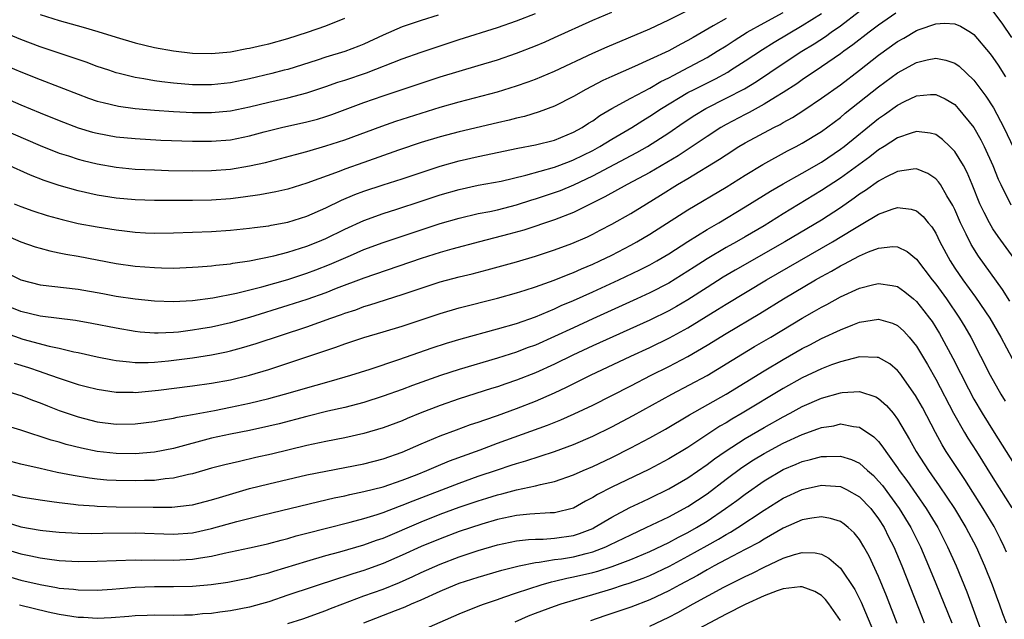
# Model space of a CAD drawing. Units: inches. Extents: x 2577000 to 2580000, y 1554000 to 1557000.
# Drawn here: x 2577159 to 2577262, y 1555341 to 1555404 of the extents above; entities that cross this region are included whole.
import ezdxf

# ---------------------------------------------------------------- set-up
doc = ezdxf.new("R2010")
doc.units = ezdxf.units.IN
doc.header["$MEASUREMENT"] = 0
doc.layers.add('LD25771554_2ft', color=142, linetype='Continuous')

msp = doc.modelspace()

# ---------------------------------------------------------------- linework, layer by layer
at = {"layer": 'LD25771554_2ft'}
for points, elevation in [([(2577156.88, 1555392.88), (2577161, 1555391.11), (2577163, 1555390.32), (2577163.98, 1555390.02), (2577165, 1555389.68), (2577165.54, 1555389.54), (2577167, 1555389.19), (2577169, 1555388.83), (2577171, 1555388.62), (2577173, 1555388.54), (2577174.49, 1555388.49), (2577177, 1555388.45), (2577179, 1555388.47), (2577181, 1555388.62), (2577183, 1555388.96), (2577184.66, 1555389.34), (2577186.25, 1555389.75), (2577187.82, 1555390.18), (2577189, 1555390.49), (2577191, 1555391.06), (2577193, 1555391.7), (2577196.87, 1555393.13), (2577198.35, 1555393.65), (2577201, 1555394.52), (2577203, 1555395.12), (2577205, 1555395.68), (2577209, 1555396.73), (2577211, 1555397.36), (2577212.22, 1555397.78), (2577213, 1555398.08), (2577215, 1555398.92), (2577219, 1555400.8), (2577220.52, 1555401.48), (2577225, 1555403.37), (2577227, 1555404.3), (2577228.8, 1555405.2)], 7548), ([(2577157, 1555378.02), (2577159, 1555377.01), (2577161, 1555376.5), (2577165, 1555376.04), (2577167.58, 1555375.58), (2577169, 1555375.31), (2577171, 1555375), (2577173, 1555374.79), (2577175, 1555374.72), (2577177, 1555374.83), (2577179.13, 1555375.13), (2577181.62, 1555375.62), (2577184.29, 1555376.29), (2577187, 1555377.06), (2577189, 1555377.7), (2577189.95, 1555378.05), (2577191.39, 1555378.61), (2577193.57, 1555379.57), (2577195, 1555380.18), (2577197, 1555380.93), (2577200.04, 1555381.96), (2577203, 1555382.92), (2577205, 1555383.5), (2577207, 1555383.96), (2577208.19, 1555384.19), (2577209, 1555384.37), (2577211, 1555384.87), (2577212.61, 1555385.39), (2577213, 1555385.51), (2577215, 1555386.17), (2577215.61, 1555386.39), (2577217.02, 1555386.98), (2577219, 1555387.92), (2577223.63, 1555390.37), (2577224.77, 1555391), (2577227, 1555392.43), (2577228.51, 1555393.49), (2577229.71, 1555394.29), (2577230.89, 1555395), (2577233, 1555396.06), (2577234.93, 1555397.07), (2577236.18, 1555397.82), (2577239, 1555399.72), (2577240.95, 1555401), (2577242.23, 1555401.77), (2577243.44, 1555402.56), (2577244.03, 1555403), (2577245, 1555403.68), (2577247, 1555405.22)], 7540), ([(2577157, 1555396.26), (2577159, 1555395.39), (2577161, 1555394.54), (2577163, 1555393.72), (2577165, 1555392.97), (2577166.52, 1555392.52), (2577167, 1555392.4), (2577169, 1555392.02), (2577171, 1555391.83), (2577173.68, 1555391.68), (2577177, 1555391.55), (2577179, 1555391.55), (2577181, 1555391.71), (2577183, 1555392.12), (2577184.54, 1555392.54), (2577186.33, 1555393), (2577189, 1555393.6), (2577190.11, 1555393.89), (2577191, 1555394.16), (2577191.63, 1555394.37), (2577195, 1555395.62), (2577197, 1555396.31), (2577201, 1555397.66), (2577203, 1555398.31), (2577205, 1555398.92), (2577207, 1555399.5), (2577209, 1555400.1), (2577211, 1555400.79), (2577213, 1555401.56), (2577214.01, 1555401.99), (2577215, 1555402.43), (2577219, 1555404.25), (2577221, 1555405.12)], 7550), ([(2577250.81, 1555405), (2577249, 1555403.75), (2577248, 1555403), (2577246.32, 1555401.68), (2577245.36, 1555401), (2577245, 1555400.72), (2577243, 1555399.35), (2577241, 1555398.01), (2577240.41, 1555397.59), (2577239, 1555396.67), (2577238.18, 1555396.18), (2577237, 1555395.44), (2577235.42, 1555394.58), (2577235, 1555394.37), (2577233, 1555393.32), (2577232.44, 1555393), (2577231, 1555392.07), (2577229.44, 1555391), (2577227.97, 1555390.03), (2577225, 1555388.27), (2577222.63, 1555387), (2577220.29, 1555385.71), (2577217, 1555384.06), (2577215, 1555383.3), (2577211.77, 1555382.23), (2577210.21, 1555381.79), (2577207.11, 1555381), (2577204.22, 1555380.22), (2577203, 1555379.88), (2577201, 1555379.25), (2577195, 1555377.2), (2577192.09, 1555376.09), (2577191, 1555375.66), (2577189, 1555374.95), (2577187, 1555374.3), (2577183, 1555373.07), (2577181, 1555372.51), (2577179, 1555372.06), (2577177.86, 1555371.86), (2577177, 1555371.72), (2577175.53, 1555371.53), (2577175, 1555371.48), (2577173.41, 1555371.41), (2577173, 1555371.41), (2577171.52, 1555371.52), (2577171, 1555371.58), (2577169, 1555371.93), (2577166.44, 1555372.44), (2577164.74, 1555372.74), (2577161, 1555373.21), (2577159, 1555373.69), (2577157, 1555374.49)], 7538), ([(2577157, 1555381.87), (2577159, 1555381), (2577160.48, 1555380.48), (2577161, 1555380.32), (2577162.04, 1555380.04), (2577163, 1555379.86), (2577163.7, 1555379.7), (2577165, 1555379.48), (2577169, 1555378.74), (2577171, 1555378.46), (2577173, 1555378.29), (2577173.74, 1555378.26), (2577175, 1555378.25), (2577177, 1555378.33), (2577177.61, 1555378.39), (2577179, 1555378.49), (2577179.44, 1555378.56), (2577181, 1555378.7), (2577181.24, 1555378.76), (2577183, 1555378.99), (2577185.53, 1555379.53), (2577187, 1555379.92), (2577189, 1555380.54), (2577190.16, 1555381), (2577191, 1555381.36), (2577193, 1555382.33), (2577195, 1555383.25), (2577197, 1555383.99), (2577198.43, 1555384.43), (2577201, 1555385.26), (2577203, 1555385.92), (2577205, 1555386.5), (2577207, 1555386.93), (2577209.38, 1555387.38), (2577212, 1555388), (2577215, 1555388.84), (2577216.56, 1555389.44), (2577217, 1555389.59), (2577219, 1555390.58), (2577219.76, 1555391), (2577221, 1555391.77), (2577223.1, 1555393), (2577224.26, 1555393.74), (2577225, 1555394.18), (2577226.22, 1555395), (2577229, 1555396.66), (2577229.65, 1555397), (2577231.88, 1555398.12), (2577233.18, 1555398.82), (2577233.47, 1555399), (2577235, 1555399.98), (2577236.81, 1555401.19), (2577238.04, 1555401.96), (2577241, 1555403.69), (2577243, 1555404.98)], 7542), ([(2577157, 1555399.68), (2577159, 1555398.83), (2577161, 1555398.02), (2577165, 1555396.48), (2577166.09, 1555396.09), (2577167, 1555395.78), (2577167.61, 1555395.61), (2577169.24, 1555395.24), (2577171, 1555395), (2577173, 1555394.83), (2577175, 1555394.69), (2577177, 1555394.59), (2577179, 1555394.57), (2577181, 1555394.75), (2577183, 1555395.16), (2577185, 1555395.65), (2577187, 1555396.12), (2577189, 1555396.63), (2577191, 1555397.29), (2577192.25, 1555397.75), (2577193, 1555397.98), (2577195.26, 1555398.74), (2577199, 1555400.19), (2577201, 1555400.91), (2577202.56, 1555401.44), (2577205, 1555402.23), (2577209, 1555403.51), (2577211, 1555404.19), (2577213, 1555404.97)], 7552), ([(2577158.27, 1555385), (2577159, 1555384.69), (2577160.24, 1555384.24), (2577161.76, 1555383.76), (2577163.33, 1555383.34), (2577165, 1555382.94), (2577167, 1555382.56), (2577169, 1555382.25), (2577169.86, 1555382.14), (2577171, 1555382.01), (2577172.06, 1555381.94), (2577173, 1555381.9), (2577175, 1555381.93), (2577179, 1555382.1), (2577181, 1555382.22), (2577183, 1555382.42), (2577183.5, 1555382.5), (2577185, 1555382.69), (2577185.25, 1555382.75), (2577187, 1555383.08), (2577189, 1555383.7), (2577191, 1555384.57), (2577192.64, 1555385.36), (2577194.04, 1555385.96), (2577195, 1555386.33), (2577197, 1555386.99), (2577199, 1555387.62), (2577203, 1555388.93), (2577205, 1555389.49), (2577207, 1555389.96), (2577211.16, 1555390.84), (2577213, 1555391.18), (2577215, 1555391.68), (2577217, 1555392.5), (2577217.89, 1555393), (2577218.55, 1555393.45), (2577219, 1555393.71), (2577219.75, 1555394.25), (2577221.01, 1555394.99), (2577223, 1555396.08), (2577225, 1555397.14), (2577226.17, 1555397.83), (2577227, 1555398.22), (2577227.5, 1555398.5), (2577228.5, 1555399), (2577231, 1555400.36), (2577232.08, 1555401), (2577233, 1555401.58), (2577233.86, 1555402.14), (2577235.23, 1555403), (2577237, 1555403.99), (2577239, 1555405.08)], 7544), ([(2577263, 1555402.45), (2577261.96, 1555403.96), (2577261, 1555405.24)], 7538), ([(2577233, 1555404.45), (2577231.66, 1555403.66), (2577229.54, 1555402.46), (2577229, 1555402.14), (2577228.24, 1555401.76), (2577227, 1555401.06), (2577225, 1555400.12), (2577223.39, 1555399.39), (2577221, 1555398.36), (2577220.07, 1555397.93), (2577218.28, 1555397), (2577217, 1555396.25), (2577215, 1555395.25), (2577213.37, 1555394.63), (2577211.83, 1555394.17), (2577211, 1555393.99), (2577210.22, 1555393.78), (2577209, 1555393.5), (2577205, 1555392.54), (2577203, 1555392.02), (2577201, 1555391.42), (2577198.62, 1555390.62), (2577195, 1555389.34), (2577193, 1555388.63), (2577192.39, 1555388.39), (2577189, 1555387.16), (2577187, 1555386.54), (2577185.75, 1555386.25), (2577184.07, 1555385.93), (2577182.33, 1555385.67), (2577181, 1555385.52), (2577179, 1555385.38), (2577177, 1555385.33), (2577173, 1555385.32), (2577171, 1555385.39), (2577169, 1555385.59), (2577167, 1555385.9), (2577165, 1555386.34), (2577163, 1555386.9), (2577161.43, 1555387.43), (2577159.99, 1555387.99), (2577155, 1555390.25)], 7546), ([(2577202.79, 1555404.79), (2577201, 1555404.23), (2577199, 1555403.55), (2577197, 1555402.7), (2577195, 1555401.75), (2577194.47, 1555401.53), (2577193, 1555400.97), (2577191, 1555400.38), (2577190.07, 1555400.07), (2577187, 1555399.1), (2577186.63, 1555399), (2577185.33, 1555398.67), (2577183, 1555398.1), (2577181, 1555397.69), (2577179, 1555397.49), (2577177, 1555397.49), (2577175, 1555397.65), (2577173.78, 1555397.78), (2577173, 1555397.89), (2577171.89, 1555398.11), (2577171, 1555398.25), (2577169.32, 1555398.68), (2577169, 1555398.75), (2577168.22, 1555399), (2577167, 1555399.41), (2577165.84, 1555399.84), (2577165, 1555400.13), (2577164.36, 1555400.36), (2577163, 1555400.79), (2577161, 1555401.45), (2577159, 1555402.22), (2577157.05, 1555403.05)], 7554), ([(2577157.43, 1555371.43), (2577159.2, 1555370.8), (2577161.95, 1555370.05), (2577163, 1555369.83), (2577164.55, 1555369.45), (2577165, 1555369.37), (2577167, 1555368.94), (2577168.62, 1555368.62), (2577169, 1555368.56), (2577170.39, 1555368.39), (2577171, 1555368.35), (2577172.34, 1555368.34), (2577173, 1555368.37), (2577174.5, 1555368.5), (2577177, 1555368.81), (2577179, 1555369.13), (2577180.56, 1555369.44), (2577181, 1555369.55), (2577182.14, 1555369.86), (2577183.68, 1555370.32), (2577189, 1555372.09), (2577191.53, 1555373), (2577192.63, 1555373.37), (2577193, 1555373.52), (2577194.13, 1555373.87), (2577195, 1555374.2), (2577195.63, 1555374.37), (2577199, 1555375.47), (2577201, 1555376.15), (2577203, 1555376.79), (2577205, 1555377.33), (2577206.35, 1555377.65), (2577207.94, 1555378.06), (2577211, 1555378.9), (2577213, 1555379.49), (2577215, 1555380.15), (2577216.83, 1555380.83), (2577218.46, 1555381.54), (2577219, 1555381.8), (2577219.79, 1555382.21), (2577221, 1555382.86), (2577223, 1555383.99), (2577224.65, 1555385), (2577226.12, 1555385.88), (2577227.91, 1555387), (2577229, 1555387.65), (2577232.32, 1555389.68), (2577233, 1555390.14), (2577234.35, 1555391), (2577235, 1555391.38), (2577238.01, 1555393), (2577238.67, 1555393.33), (2577239, 1555393.52), (2577239.96, 1555394.04), (2577241.17, 1555394.83), (2577243, 1555396.06), (2577245, 1555397.48), (2577247, 1555399), (2577249, 1555400.58), (2577251, 1555402.01), (2577251.64, 1555402.36), (2577253, 1555403.17), (2577253.28, 1555403.28), (2577255, 1555403.88), (2577255.94, 1555403.94), (2577257, 1555403.88), (2577257.61, 1555403.62), (2577258.64, 1555403), (2577259, 1555402.77), (2577260.73, 1555400.73), (2577261, 1555400.35), (2577261.54, 1555399.54), (2577262.33, 1555398.33)], 7536), ([(2577161, 1555404.87), (2577163, 1555404.24), (2577165.53, 1555403.53), (2577167.08, 1555403.08), (2577169, 1555402.48), (2577171, 1555401.89), (2577173, 1555401.41), (2577175, 1555401.04), (2577177, 1555400.8), (2577179, 1555400.75), (2577181, 1555400.93), (2577182.72, 1555401.28), (2577183, 1555401.32), (2577184.35, 1555401.65), (2577185, 1555401.79), (2577187, 1555402.34), (2577189.08, 1555403), (2577191, 1555403.68), (2577193, 1555404.47)], 7556), ([(2577158.28, 1555368.28), (2577159.8, 1555367.8), (2577161, 1555367.38), (2577161.3, 1555367.3), (2577163, 1555366.68), (2577165, 1555366.04), (2577165.83, 1555365.83), (2577167, 1555365.52), (2577169, 1555365.22), (2577170.79, 1555365.21), (2577171, 1555365.2), (2577173.42, 1555365.42), (2577177, 1555365.87), (2577179, 1555366.16), (2577181, 1555366.53), (2577183, 1555367.01), (2577185, 1555367.61), (2577187, 1555368.26), (2577192.06, 1555369.94), (2577193, 1555370.3), (2577195, 1555370.96), (2577197, 1555371.55), (2577199, 1555372.16), (2577203, 1555373.49), (2577205, 1555374.07), (2577209, 1555375.08), (2577211, 1555375.63), (2577211.91, 1555375.91), (2577213, 1555376.27), (2577214.97, 1555376.97), (2577216.42, 1555377.58), (2577217, 1555377.79), (2577217.84, 1555378.16), (2577219, 1555378.65), (2577219.76, 1555379), (2577221, 1555379.61), (2577223, 1555380.65), (2577223.63, 1555381), (2577225, 1555381.82), (2577229, 1555384.36), (2577233, 1555386.75), (2577235, 1555388), (2577236.87, 1555389.13), (2577239.46, 1555390.54), (2577240.36, 1555391), (2577241, 1555391.34), (2577243, 1555392.58), (2577245, 1555394.06), (2577245.51, 1555394.49), (2577249, 1555397.28), (2577251, 1555398.73), (2577253, 1555399.81), (2577254.09, 1555400.09), (2577255, 1555400.27), (2577256.08, 1555400.08), (2577257, 1555399.76), (2577257.45, 1555399.45), (2577259, 1555397.98), (2577260.27, 1555396.27), (2577261.05, 1555395.05), (2577262.15, 1555393), (2577263.19, 1555390.81)], 7534), ([(2577157.36, 1555365.36), (2577159, 1555364.87), (2577160.33, 1555364.33), (2577161, 1555364.09), (2577161.78, 1555363.78), (2577163, 1555363.31), (2577165, 1555362.64), (2577167, 1555362.12), (2577169, 1555361.86), (2577171, 1555361.89), (2577173, 1555362.14), (2577173.71, 1555362.29), (2577175, 1555362.49), (2577175.41, 1555362.59), (2577177, 1555362.86), (2577179.3, 1555363.3), (2577181, 1555363.63), (2577183, 1555364.05), (2577185, 1555364.54), (2577186.65, 1555365), (2577189.97, 1555365.97), (2577191.6, 1555366.4), (2577193.62, 1555367), (2577195.65, 1555367.65), (2577198.65, 1555368.65), (2577202.14, 1555369.86), (2577203.65, 1555370.35), (2577205.19, 1555370.81), (2577209, 1555371.86), (2577211, 1555372.44), (2577213, 1555373.14), (2577215, 1555373.97), (2577215.7, 1555374.3), (2577217, 1555374.85), (2577219, 1555375.75), (2577221.76, 1555377), (2577223.95, 1555378.05), (2577225, 1555378.59), (2577225.75, 1555379), (2577227, 1555379.75), (2577228.98, 1555381.02), (2577231, 1555382.3), (2577232.23, 1555383), (2577235, 1555384.66), (2577237.67, 1555386.33), (2577239, 1555387.1), (2577241, 1555388.21), (2577243, 1555389.36), (2577245, 1555390.71), (2577245.38, 1555391), (2577249, 1555393.95), (2577249.63, 1555394.37), (2577251, 1555395.36), (2577251.72, 1555395.72), (2577253, 1555396.31), (2577254.45, 1555396.45), (2577255, 1555396.46), (2577256.01, 1555396.01), (2577257, 1555395.4), (2577257.2, 1555395.2), (2577257.37, 1555395), (2577258.99, 1555392.99), (2577259.72, 1555391.72), (2577260.09, 1555391), (2577261, 1555389), (2577261.57, 1555387.57), (2577261.83, 1555387), (2577262.87, 1555384.87)], 7532), ([(2577263.24, 1555379.24), (2577261.56, 1555381.56), (2577261, 1555382.38), (2577260.63, 1555383), (2577260.07, 1555384.07), (2577259.64, 1555385), (2577258.84, 1555387), (2577258.29, 1555388.29), (2577257.9, 1555389), (2577257, 1555390.47), (2577256.49, 1555391), (2577255.73, 1555391.73), (2577255, 1555392.26), (2577254.42, 1555392.42), (2577253, 1555392.59), (2577252.42, 1555392.42), (2577251, 1555391.91), (2577249.58, 1555391), (2577249, 1555390.65), (2577248.08, 1555389.92), (2577245, 1555387.69), (2577243, 1555386.37), (2577239, 1555383.94), (2577237, 1555382.69), (2577235, 1555381.51), (2577234.11, 1555381), (2577233, 1555380.39), (2577231, 1555379.23), (2577229.65, 1555378.35), (2577229, 1555377.91), (2577227, 1555376.67), (2577225, 1555375.64), (2577223.62, 1555375), (2577219, 1555372.91), (2577217, 1555371.99), (2577215, 1555371.05), (2577213, 1555370.16), (2577212.14, 1555369.86), (2577211, 1555369.42), (2577209, 1555368.79), (2577205, 1555367.61), (2577203.04, 1555366.96), (2577201.56, 1555366.44), (2577200.09, 1555365.91), (2577199, 1555365.5), (2577197, 1555364.79), (2577195, 1555364.15), (2577193, 1555363.61), (2577191.21, 1555363.21), (2577189, 1555362.68), (2577186.09, 1555361.91), (2577185, 1555361.64), (2577183, 1555361.2), (2577181, 1555360.81), (2577179, 1555360.38), (2577175, 1555359.32), (2577173, 1555358.92), (2577171, 1555358.74), (2577169, 1555358.77), (2577167, 1555359.01), (2577165.34, 1555359.34), (2577163.74, 1555359.74), (2577163, 1555359.96), (2577162.18, 1555360.18), (2577159, 1555361.23), (2577157, 1555361.82)], 7530), ([(2577262.78, 1555374.78), (2577262.01, 1555376.01), (2577259.48, 1555379.48), (2577258.72, 1555380.72), (2577258.21, 1555381.79), (2577257.6, 1555383), (2577257, 1555384.39), (2577256.8, 1555384.8), (2577256.17, 1555385.83), (2577255.49, 1555387), (2577255.3, 1555387.3), (2577255, 1555387.62), (2577254.17, 1555388.17), (2577253, 1555388.65), (2577252.64, 1555388.64), (2577251, 1555388.38), (2577249.77, 1555387.77), (2577249, 1555387.35), (2577247.62, 1555386.38), (2577247, 1555385.99), (2577246.43, 1555385.57), (2577245, 1555384.58), (2577243, 1555383.29), (2577239.16, 1555381), (2577233.97, 1555378.03), (2577232.7, 1555377.3), (2577231, 1555376.22), (2577229, 1555374.92), (2577227.79, 1555374.21), (2577227, 1555373.77), (2577225, 1555372.79), (2577219, 1555370.07), (2577216.91, 1555369.09), (2577215, 1555368.16), (2577213, 1555367.25), (2577211, 1555366.47), (2577209.89, 1555366.11), (2577209, 1555365.79), (2577208.39, 1555365.61), (2577205, 1555364.51), (2577203, 1555363.81), (2577200.9, 1555363), (2577199.54, 1555362.46), (2577199, 1555362.22), (2577197, 1555361.47), (2577195, 1555360.87), (2577193, 1555360.43), (2577191, 1555360.06), (2577189, 1555359.63), (2577185.28, 1555358.72), (2577183.64, 1555358.36), (2577181.95, 1555357.95), (2577180.4, 1555357.6), (2577179, 1555357.23), (2577177, 1555356.65), (2577176.57, 1555356.57), (2577175, 1555356.19), (2577174.12, 1555356.12), (2577173, 1555355.96), (2577171.95, 1555355.95), (2577171, 1555355.9), (2577169, 1555355.94), (2577168, 1555356), (2577167, 1555356.1), (2577166.19, 1555356.19), (2577164.47, 1555356.47), (2577162.8, 1555356.8), (2577161, 1555357.2), (2577159, 1555357.67), (2577157.95, 1555357.95)], 7528), ([(2577157, 1555354.76), (2577159, 1555354.25), (2577161, 1555353.91), (2577162.25, 1555353.75), (2577163, 1555353.63), (2577164.53, 1555353.47), (2577165, 1555353.4), (2577166.72, 1555353.28), (2577167, 1555353.25), (2577169, 1555353.19), (2577172.86, 1555353.14), (2577174.85, 1555353.15), (2577176.65, 1555353.35), (2577177, 1555353.41), (2577179, 1555353.91), (2577179.82, 1555354.18), (2577183, 1555355.1), (2577185, 1555355.6), (2577189, 1555356.53), (2577191, 1555356.94), (2577195, 1555357.69), (2577197, 1555358.21), (2577199, 1555358.91), (2577201, 1555359.8), (2577203, 1555360.65), (2577204.72, 1555361.28), (2577206.19, 1555361.81), (2577207, 1555362.08), (2577207.67, 1555362.33), (2577209, 1555362.78), (2577211, 1555363.52), (2577213, 1555364.29), (2577215, 1555365.16), (2577216.26, 1555365.74), (2577218.76, 1555367), (2577223.02, 1555369), (2577225, 1555369.91), (2577227.08, 1555370.92), (2577229, 1555371.97), (2577232.11, 1555373.89), (2577233, 1555374.45), (2577237.24, 1555377), (2577244.17, 1555381), (2577246.31, 1555382.31), (2577247, 1555382.72), (2577247.19, 1555382.81), (2577249, 1555383.89), (2577250.43, 1555384.43), (2577251, 1555384.59), (2577252.44, 1555384.44), (2577253, 1555384.25), (2577253.67, 1555383.67), (2577254.2, 1555383), (2577254.58, 1555382.58), (2577255, 1555381.91), (2577255.45, 1555381), (2577256.51, 1555379), (2577257, 1555378.23), (2577257.83, 1555377), (2577259.19, 1555375.19), (2577260.67, 1555373), (2577261.82, 1555371), (2577263.63, 1555367.63)], 7526), ([(2577157.55, 1555351.55), (2577159, 1555351.1), (2577161, 1555350.74), (2577161.3, 1555350.7), (2577163, 1555350.52), (2577165, 1555350.42), (2577166.4, 1555350.4), (2577167.58, 1555350.42), (2577171, 1555350.44), (2577175, 1555350.33), (2577177, 1555350.47), (2577179, 1555350.9), (2577181.65, 1555351.65), (2577184.31, 1555352.31), (2577190.25, 1555353.75), (2577191.88, 1555354.12), (2577193, 1555354.35), (2577193.52, 1555354.48), (2577195, 1555354.78), (2577197, 1555355.3), (2577199, 1555355.97), (2577200.59, 1555356.59), (2577201.61, 1555357), (2577202.57, 1555357.43), (2577203.98, 1555358.02), (2577207.18, 1555359.18), (2577209, 1555359.86), (2577214.25, 1555361.75), (2577215.67, 1555362.33), (2577217.06, 1555362.94), (2577219, 1555363.87), (2577223, 1555365.89), (2577225.15, 1555367), (2577227, 1555367.92), (2577229, 1555368.98), (2577231, 1555370.15), (2577233, 1555371.38), (2577236.54, 1555373.46), (2577239.02, 1555375), (2577242.37, 1555377), (2577243, 1555377.36), (2577244.07, 1555377.93), (2577245, 1555378.48), (2577245.36, 1555378.64), (2577247, 1555379.52), (2577247.95, 1555379.95), (2577249, 1555380.34), (2577250.51, 1555380.51), (2577251, 1555380.49), (2577251.99, 1555379.99), (2577253, 1555379.18), (2577254.62, 1555377), (2577255, 1555376.54), (2577256.12, 1555375), (2577257.51, 1555373), (2577258.07, 1555372.07), (2577258.68, 1555371), (2577260.73, 1555367), (2577261.84, 1555365), (2577262.28, 1555364.28)], 7524), ([(2577157, 1555348.85), (2577159, 1555348.26), (2577160.05, 1555348.05), (2577161, 1555347.83), (2577161.74, 1555347.74), (2577163, 1555347.56), (2577165, 1555347.45), (2577167, 1555347.48), (2577171, 1555347.62), (2577171.6, 1555347.6), (2577173, 1555347.62), (2577175, 1555347.58), (2577177, 1555347.68), (2577177.84, 1555347.84), (2577179, 1555348.02), (2577180.33, 1555348.33), (2577183, 1555348.88), (2577184.73, 1555349.27), (2577185, 1555349.33), (2577186.3, 1555349.7), (2577187, 1555349.87), (2577187.87, 1555350.13), (2577189, 1555350.42), (2577191.05, 1555350.95), (2577193.56, 1555351.56), (2577195, 1555351.95), (2577196.39, 1555352.39), (2577197, 1555352.6), (2577198.74, 1555353.26), (2577199, 1555353.35), (2577200.17, 1555353.83), (2577205, 1555355.67), (2577207, 1555356.39), (2577209, 1555357.08), (2577210.45, 1555357.55), (2577211, 1555357.74), (2577211.99, 1555358.01), (2577215, 1555358.99), (2577217, 1555359.74), (2577219, 1555360.61), (2577221, 1555361.59), (2577223.24, 1555362.76), (2577227.31, 1555365), (2577231, 1555366.97), (2577234.74, 1555369.26), (2577235.99, 1555370.01), (2577237.71, 1555371), (2577241, 1555373), (2577242.28, 1555373.72), (2577243, 1555374.15), (2577243.57, 1555374.43), (2577245, 1555375.22), (2577247, 1555376.12), (2577248.52, 1555376.52), (2577249, 1555376.63), (2577250.43, 1555376.43), (2577251, 1555376.3), (2577251.75, 1555375.75), (2577252.67, 1555375), (2577253, 1555374.73), (2577253.77, 1555373.77), (2577254.36, 1555373), (2577254.62, 1555372.62), (2577255.39, 1555371.39), (2577255.62, 1555371), (2577256.79, 1555368.79), (2577258.44, 1555365.56), (2577259, 1555364.5), (2577259.87, 1555363), (2577261.12, 1555361), (2577263.66, 1555357)], 7522), ([(2577157, 1555346.07), (2577159, 1555345.49), (2577161, 1555345.02), (2577162.73, 1555344.73), (2577163, 1555344.66), (2577164.53, 1555344.53), (2577165, 1555344.46), (2577167, 1555344.45), (2577168.56, 1555344.56), (2577171, 1555344.77), (2577173, 1555344.84), (2577175, 1555344.82), (2577177, 1555344.85), (2577178.96, 1555345.04), (2577180.72, 1555345.28), (2577183, 1555345.72), (2577183.99, 1555346.01), (2577185, 1555346.25), (2577185.55, 1555346.45), (2577189, 1555347.5), (2577191, 1555348.08), (2577192.46, 1555348.46), (2577195, 1555349.19), (2577196.32, 1555349.68), (2577197, 1555349.91), (2577201, 1555351.62), (2577203, 1555352.41), (2577205, 1555353.14), (2577207, 1555353.82), (2577207.9, 1555354.1), (2577209, 1555354.46), (2577209.45, 1555354.55), (2577211, 1555354.98), (2577213, 1555355.39), (2577213.54, 1555355.54), (2577215, 1555355.84), (2577217, 1555356.55), (2577217.99, 1555357), (2577219, 1555357.43), (2577221, 1555358.38), (2577223, 1555359.39), (2577225, 1555360.44), (2577226.66, 1555361.34), (2577229.17, 1555362.83), (2577233, 1555365), (2577237, 1555367.47), (2577239, 1555368.66), (2577241, 1555369.81), (2577241.8, 1555370.2), (2577243, 1555370.84), (2577245, 1555371.78), (2577246.3, 1555372.3), (2577247, 1555372.56), (2577249, 1555372.87), (2577250.45, 1555372.45), (2577251, 1555372.21), (2577251.64, 1555371.64), (2577252.22, 1555371), (2577253, 1555370.06), (2577254.13, 1555368.13), (2577255, 1555366.6), (2577256.87, 1555363), (2577258.01, 1555361), (2577258.38, 1555360.38), (2577259.28, 1555359), (2577261, 1555356.24), (2577263, 1555353.08)], 7520), ([(2577262.42, 1555348.42), (2577262.17, 1555349), (2577261.8, 1555349.8), (2577261.12, 1555351.12), (2577259.98, 1555353), (2577258.05, 1555356.05), (2577256.1, 1555359), (2577255.68, 1555359.68), (2577254.97, 1555360.97), (2577253.6, 1555363.6), (2577252.88, 1555364.88), (2577251.22, 1555367.22), (2577251, 1555367.49), (2577250.18, 1555368.18), (2577249, 1555368.85), (2577248.87, 1555368.87), (2577247, 1555368.93), (2577245, 1555368.41), (2577244.08, 1555368.08), (2577243, 1555367.66), (2577241, 1555366.73), (2577239, 1555365.61), (2577234.7, 1555363), (2577233.62, 1555362.38), (2577233, 1555361.99), (2577232.36, 1555361.64), (2577229, 1555359.42), (2577227, 1555358.23), (2577224.88, 1555357.12), (2577221, 1555355.25), (2577219.52, 1555354.48), (2577219, 1555354.16), (2577218.23, 1555353.77), (2577217, 1555353.06), (2577215, 1555352.56), (2577214.55, 1555352.55), (2577212.41, 1555352.41), (2577211, 1555352.28), (2577209, 1555351.85), (2577207.37, 1555351.37), (2577205, 1555350.58), (2577203, 1555349.84), (2577201, 1555349.01), (2577199, 1555348.1), (2577197, 1555347.23), (2577195.36, 1555346.64), (2577195, 1555346.51), (2577193.84, 1555346.16), (2577193, 1555345.88), (2577192.32, 1555345.68), (2577187, 1555343.91), (2577185, 1555343.23), (2577184.23, 1555343), (2577183, 1555342.65), (2577181, 1555342.27), (2577179.86, 1555342.14), (2577179, 1555342), (2577178.06, 1555341.94), (2577177, 1555341.83), (2577176.17, 1555341.83), (2577175, 1555341.79), (2577173, 1555341.81), (2577172.23, 1555341.77), (2577171, 1555341.74), (2577170.33, 1555341.67), (2577168.47, 1555341.53), (2577167, 1555341.46), (2577165.56, 1555341.56), (2577165, 1555341.57), (2577164.34, 1555341.66), (2577163, 1555341.89), (2577161.87, 1555342.13), (2577158.86, 1555342.86)], 7518), ([(2577187, 1555340.95), (2577188.57, 1555341.43), (2577191, 1555342.29), (2577191.5, 1555342.5), (2577192.77, 1555343), (2577195, 1555343.84), (2577197, 1555344.56), (2577198.74, 1555345.26), (2577200.12, 1555345.88), (2577201, 1555346.3), (2577203, 1555347.18), (2577205, 1555347.93), (2577207, 1555348.59), (2577209, 1555349.18), (2577211, 1555349.6), (2577212.25, 1555349.75), (2577213, 1555349.8), (2577213.8, 1555349.8), (2577215, 1555349.88), (2577217, 1555350.17), (2577217.63, 1555350.37), (2577219, 1555350.92), (2577219.17, 1555351), (2577221, 1555352.11), (2577222.9, 1555353.1), (2577224.25, 1555353.75), (2577225, 1555354.1), (2577227, 1555355.07), (2577229, 1555356.24), (2577231, 1555357.63), (2577231.77, 1555358.23), (2577232.89, 1555359), (2577235, 1555360.36), (2577237, 1555361.52), (2577239, 1555362.64), (2577239.71, 1555363), (2577241, 1555363.7), (2577243, 1555364.58), (2577245, 1555365.16), (2577245.2, 1555365.2), (2577247, 1555365.29), (2577248.72, 1555364.72), (2577249, 1555364.56), (2577249.83, 1555363.83), (2577250.53, 1555363), (2577251, 1555362.4), (2577252.26, 1555360.27), (2577252.94, 1555359), (2577254.23, 1555357), (2577254.56, 1555356.56), (2577255.38, 1555355.38), (2577256.96, 1555353), (2577258.17, 1555351), (2577259.23, 1555349), (2577260.12, 1555347), (2577260.92, 1555345), (2577261.47, 1555343.47), (2577261.66, 1555343), (2577262, 1555342), (2577262.4, 1555341)], 7516), ([(2577194.99, 1555341.01), (2577198.3, 1555342.3), (2577199.32, 1555342.68), (2577199.99, 1555343), (2577201, 1555343.44), (2577203, 1555344.34), (2577204.58, 1555345), (2577205, 1555345.16), (2577207, 1555345.82), (2577209.45, 1555346.55), (2577211.3, 1555347), (2577213, 1555347.35), (2577213.37, 1555347.37), (2577215, 1555347.65), (2577215.74, 1555347.74), (2577217, 1555347.95), (2577218.3, 1555348.3), (2577219, 1555348.46), (2577220.39, 1555349), (2577220.81, 1555349.19), (2577223, 1555350.26), (2577224.61, 1555351), (2577227, 1555352.15), (2577229, 1555353.21), (2577231, 1555354.56), (2577233, 1555356.09), (2577234.67, 1555357.33), (2577235.88, 1555358.12), (2577237, 1555358.8), (2577239, 1555359.87), (2577241, 1555360.78), (2577242.64, 1555361.36), (2577243, 1555361.52), (2577244.3, 1555361.7), (2577245, 1555361.88), (2577246.39, 1555361.61), (2577247, 1555361.56), (2577248.52, 1555360.52), (2577249, 1555360.04), (2577249.46, 1555359.46), (2577249.75, 1555359), (2577251, 1555357.27), (2577251.17, 1555357), (2577251.96, 1555355.96), (2577254, 1555353), (2577254.39, 1555352.39), (2577255.21, 1555351), (2577256.25, 1555349), (2577257.14, 1555347), (2577258.27, 1555344.27), (2577259.86, 1555339.86)], 7514), ([(2577201, 1555340.19), (2577205, 1555341.94), (2577207.17, 1555342.83), (2577207.63, 1555343), (2577209, 1555343.47), (2577209.69, 1555343.69), (2577211, 1555344.15), (2577213.6, 1555345), (2577214.68, 1555345.32), (2577215, 1555345.38), (2577216.3, 1555345.7), (2577217, 1555345.83), (2577219, 1555346.3), (2577219.55, 1555346.45), (2577221.06, 1555346.94), (2577223, 1555347.67), (2577225, 1555348.5), (2577227, 1555349.45), (2577227.99, 1555350.01), (2577229, 1555350.5), (2577229.88, 1555351), (2577231, 1555351.69), (2577232.95, 1555353), (2577234.14, 1555353.86), (2577235, 1555354.53), (2577237, 1555355.93), (2577239, 1555357.11), (2577240.34, 1555357.66), (2577241, 1555357.96), (2577241.85, 1555358.15), (2577243, 1555358.48), (2577243.54, 1555358.46), (2577245, 1555358.52), (2577246.16, 1555358.16), (2577247, 1555357.76), (2577247.83, 1555357), (2577248.46, 1555356.46), (2577249, 1555355.89), (2577249.41, 1555355.41), (2577251.18, 1555353), (2577252.39, 1555351), (2577253.4, 1555349), (2577254.25, 1555347), (2577255, 1555345.13), (2577256.69, 1555341)], 7512), ([(2577210.87, 1555341.13), (2577212.27, 1555341.73), (2577213, 1555342.01), (2577215, 1555342.76), (2577215.69, 1555343), (2577217, 1555343.4), (2577219, 1555343.99), (2577221, 1555344.59), (2577222.25, 1555345), (2577222.83, 1555345.17), (2577224.3, 1555345.7), (2577225, 1555345.98), (2577227.05, 1555346.95), (2577229, 1555348), (2577231, 1555349.13), (2577232.2, 1555349.8), (2577233, 1555350.29), (2577233.47, 1555350.53), (2577234.25, 1555351), (2577237, 1555352.82), (2577239, 1555354.09), (2577241, 1555355.01), (2577243, 1555355.46), (2577243.44, 1555355.44), (2577245, 1555355.32), (2577245.22, 1555355.22), (2577245.64, 1555355), (2577247, 1555354.24), (2577248.18, 1555353), (2577249, 1555351.93), (2577249.58, 1555351), (2577250.05, 1555350.05), (2577250.59, 1555349), (2577251.43, 1555347), (2577253.57, 1555341.56), (2577253.8, 1555341)], 7510), ([(2577250.94, 1555340.94), (2577249.83, 1555343.83), (2577249, 1555345.87), (2577248, 1555348), (2577247.45, 1555349), (2577247, 1555349.75), (2577246.44, 1555350.44), (2577245.82, 1555351), (2577245.38, 1555351.38), (2577245, 1555351.64), (2577243.97, 1555351.97), (2577243, 1555352.12), (2577242.01, 1555352.01), (2577241, 1555351.81), (2577239, 1555350.96), (2577237, 1555349.8), (2577236.51, 1555349.49), (2577235, 1555348.69), (2577233, 1555347.67), (2577231.75, 1555347), (2577231, 1555346.59), (2577230.01, 1555345.99), (2577228.15, 1555345), (2577227, 1555344.36), (2577225, 1555343.41), (2577223, 1555342.66), (2577220.26, 1555341.74), (2577218.78, 1555341.22)], 7508), ([(2577225, 1555340.65), (2577227, 1555341.59), (2577227.92, 1555342.08), (2577229.54, 1555343), (2577232.77, 1555344.77), (2577235, 1555345.88), (2577235.77, 1555346.23), (2577237, 1555346.85), (2577239, 1555347.79), (2577240.19, 1555348.19), (2577241, 1555348.4), (2577242.35, 1555348.35), (2577243, 1555348.21), (2577243.8, 1555347.8), (2577245, 1555346.76), (2577246.51, 1555344.51), (2577247.17, 1555343.17), (2577248.35, 1555340.35)], 7506), ([(2577245, 1555341.24), (2577243.78, 1555343), (2577243.45, 1555343.45), (2577243, 1555343.87), (2577242.31, 1555344.31), (2577241, 1555344.79), (2577240.79, 1555344.79), (2577239, 1555344.58), (2577238.37, 1555344.37), (2577237, 1555343.86), (2577235, 1555342.95), (2577233, 1555341.93), (2577229, 1555339.77)], 7504)]:
    msp.add_lwpolyline(points, dxfattribs=dict(at, elevation=elevation))

doc.saveas('drawing.dxf')
